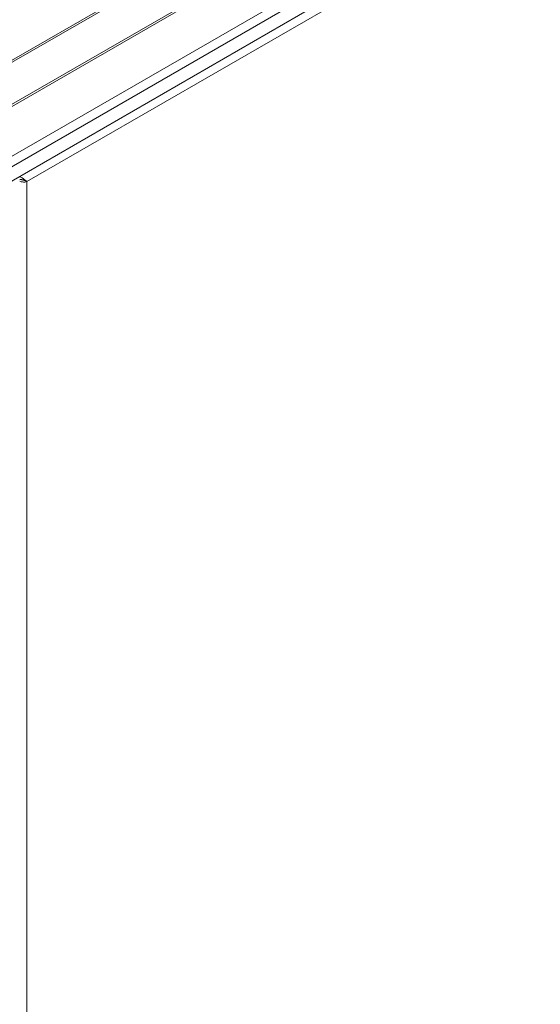
# Model space of a CAD drawing. Units: inches. Extents: x 5 to 49.1, y 6.6 to 56.4.
# Drawn here: x 28.6 to 34, y 25.5 to 35.9 of the extents above; entities that cross this region are included whole.
import ezdxf

# ---------------------------------------------------------------- set-up
doc = ezdxf.new("R2010")
doc.units = ezdxf.units.IN
doc.header["$MEASUREMENT"] = 0

msp = doc.modelspace()

# ---------------------------------------------------------------- linework, layer by layer
at = {"color": 7, "linetype": 'Continuous', "lineweight": 15}
for p, q in [((27.756, 35.015), (43.596, 44.159)), ((43.606, 44.186), (27.766, 35.042)), ((44.071, 43.992), (27.653, 34.514)), ((27.686, 34.511), (44.104, 43.989)), ((45.47, 43.895), (28.642, 34.181)), ((28.14, 34.249), (44.558, 43.726)), ((28.187, 34.168), (44.604, 43.646)), ((28.187, 34.018), (44.604, 43.495)), ((28.606, 34.198), (28.625, 34.191)), ((28.642, 34.181), (28.625, 34.191)), ((28.642, 34.181), (28.642, 7.47))]:
    msp.add_line(p, q, dxfattribs=at)
for points, knots in [([(28.642, 34.181), (28.638, 34.186), (28.628, 34.196), (28.606, 34.214), (28.582, 34.227), (28.565, 34.231), (28.558, 34.232)], [0, 0, 0, 0, 0.2717409, 0.5434922, 0.8152207, 1, 1, 1, 1]), ([(28.568, 34.186), (28.569, 34.186), (28.577, 34.181), (28.596, 34.177), (28.622, 34.175), (28.635, 34.179), (28.642, 34.181)], [0, 0, 0, 0, 0.031377, 0.354255, 0.677127, 1, 1, 1, 1]), ([(28.603, 34.199), (28.598, 34.2), (28.588, 34.203), (28.575, 34.205), (28.569, 34.205)], [0, 0, 0, 0, 0.500019, 1, 1, 1, 1]), ([(28.586, 34.203), (28.589, 34.201), (28.596, 34.198), (28.607, 34.195), (28.614, 34.195), (28.617, 34.195)], [0, 0, 0, 0, 0.294977, 0.647464, 1, 1, 1, 1])]:
    msp.add_open_spline(points, degree=3, knots=knots, dxfattribs=at)

doc.saveas('drawing.dxf')
